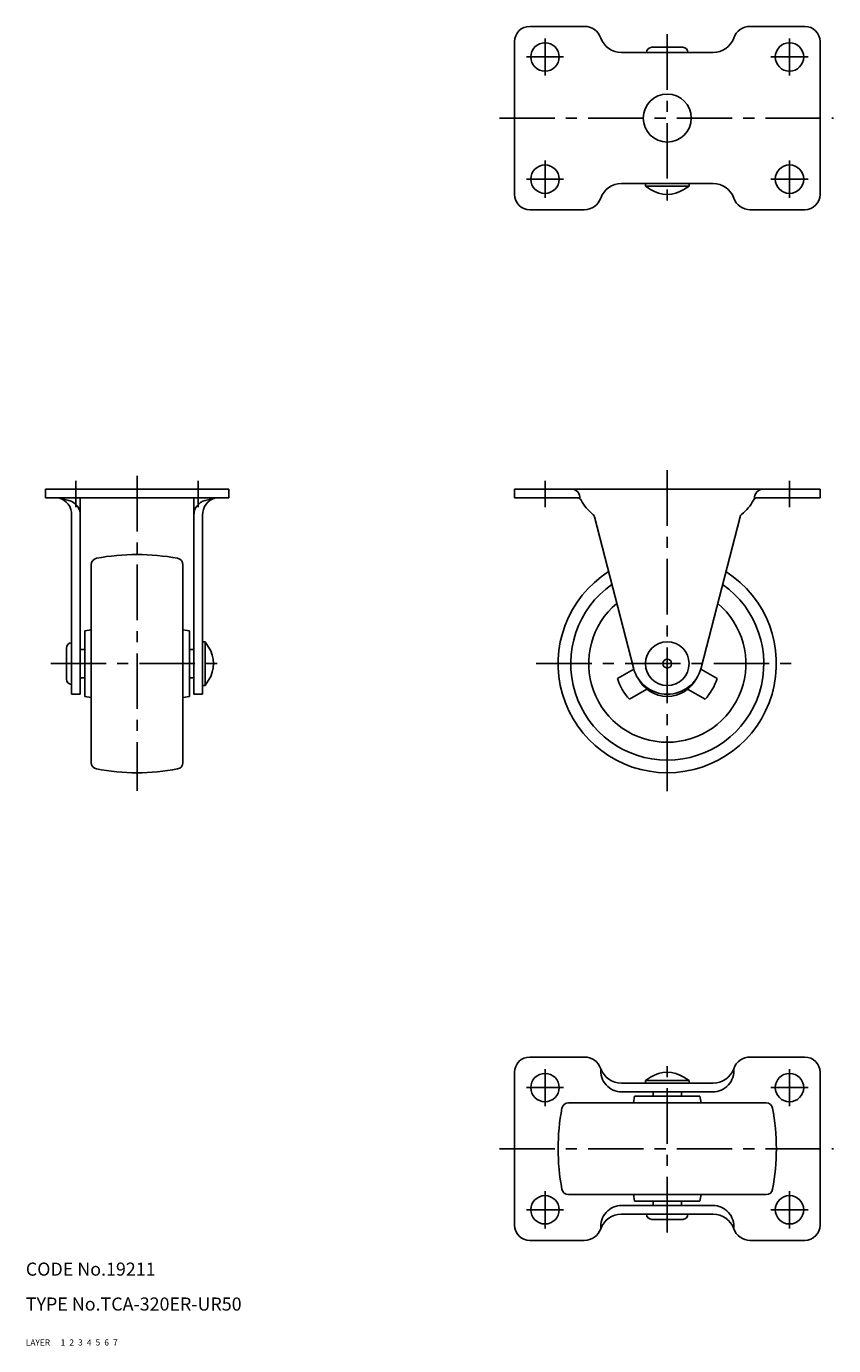
# Model space of a CAD drawing. Extents: x 10 to 435, y 10 to 312.
# Drawn here: x 10 to 195, y 10 to 312 of the extents above; entities that cross this region are included whole.
import ezdxf

# ---------------------------------------------------------------- set-up
doc = ezdxf.new("R2010")
doc.units = 0
doc.header["$MEASUREMENT"] = 0
for name, pattern in [('CENTER', [50.8, 31.75, -6.35, 6.35, -6.35]), ('DASHED', [19.05, 12.7, -6.35]), ('PHANTOM', [63.5, 31.75, -6.35, 6.35, -6.35, 6.35, -6.35])]:
    doc.linetypes.add(name, pattern=pattern)
for name, color, linetype in [('1', 7, 'CONTINUOUS'), ('2', 4, 'CONTINUOUS'), ('3', 2, 'DASHED'), ('4', 1, 'CENTER'), ('5', 6, 'PHANTOM'), ('6', 5, 'CONTINUOUS'), ('7', 3, 'CONTINUOUS')]:
    doc.layers.add(name, color=color, linetype=linetype)
doc.styles.get("Standard").update_dxf_attribs({"font": 'simplex.shx'})

msp = doc.modelspace()

# ---------------------------------------------------------------- linework, layer by layer
at = {"layer": '1', "linetype": 'Continuous'}
for p, q in [((125.44, 312.22), (137.94, 312.22)), ((188.44, 312.22), (175.94, 312.22)), ((121.94, 308.72), (121.94, 273.72)), ((191.94, 308.72), (191.94, 273.72)), ((146.43, 306.22), (167.46, 306.22)), ((160.49, 307.42), (153.39, 307.42)), ((146.43, 276.22), (167.46, 276.22)), ((151.94, 276.22), (151.94, 275.62)), ((161.94, 275.62), (151.94, 275.62)), ((151.94, 275.62), (153.13, 274.85)), ((161.94, 275.62), (160.76, 274.85)), ((161.94, 276.22), (161.94, 275.62)), ((125.44, 270.22), (137.94, 270.22)), ((188.44, 270.22), (175.94, 270.22)), ((14.48, 206.22), (56.48, 206.22)), ((14.48, 206.22), (14.48, 204.22)), ((56.48, 206.22), (56.48, 204.22)), ((121.94, 206.22), (156.94, 206.22)), ((121.94, 204.22), (121.94, 206.22)), ((191.94, 206.22), (156.94, 206.22)), ((191.94, 204.22), (191.94, 206.22)), ((14.48, 204.22), (56.48, 204.22)), ((17.48, 204.22), (19.86, 203.61)), ((22.48, 204.22), (22.48, 159.22)), ((48.48, 204.22), (48.48, 159.22)), ((53.48, 204.22), (51.11, 203.61)), ((121.94, 204.22), (136.32, 204.22)), ((191.94, 204.22), (177.57, 204.22)), ((20.48, 200.22), (20.48, 159.22)), ((50.48, 200.22), (50.48, 159.22)), ((140.28, 199.88), (149.2, 165.23)), ((173.61, 199.88), (164.69, 165.23)), ((24.98, 143.56), (24.98, 188.88)), ((45.98, 143.56), (45.98, 188.88)), ((23.48, 173.72), (24.98, 173.97)), ((23.48, 173.72), (23.48, 166.22)), ((47.48, 173.72), (45.98, 173.97)), ((47.48, 173.72), (47.48, 166.22)), ((19.28, 169.77), (19.28, 162.67)), ((22.48, 169.47), (23.48, 169.47)), ((47.48, 169.47), (48.48, 169.47)), ((50.48, 171.22), (51.08, 171.22)), ((51.08, 171.22), (51.08, 161.22)), ((51.08, 171.22), (51.86, 170.03)), ((23.48, 158.72), (23.48, 166.22)), ((47.48, 158.72), (47.48, 166.22)), ((149.27, 164.96), (145.54, 162.81)), ((164.62, 164.96), (168.35, 162.81)), ((22.48, 162.97), (23.48, 162.97)), ((47.48, 162.97), (48.48, 162.97)), ((50.48, 161.22), (51.08, 161.22)), ((51.08, 161.22), (51.86, 162.41)), ((152.28, 160.35), (148.29, 158.05)), ((161.61, 160.35), (165.6, 158.05)), ((20.48, 159.22), (22.48, 159.22)), ((23.48, 158.72), (24.98, 158.46)), ((47.48, 158.72), (45.98, 158.46)), ((48.48, 159.22), (50.48, 159.22)), ((125.44, 76.09), (137.94, 76.09)), ((188.44, 76.09), (175.94, 76.09)), ((121.94, 37.59), (121.94, 72.59)), ((191.94, 37.59), (191.94, 72.59)), ((146.43, 70.09), (167.46, 70.09)), ((151.94, 70.69), (153.13, 71.46)), ((161.94, 70.69), (151.94, 70.69)), ((151.94, 70.09), (151.94, 70.69)), ((161.94, 70.69), (160.76, 71.46)), ((161.94, 70.09), (161.94, 70.69)), ((146.43, 68.09), (167.46, 68.09)), ((149.44, 67.09), (149.19, 65.59)), ((149.44, 67.09), (156.94, 67.09)), ((153.69, 68.09), (153.69, 67.09)), ((164.44, 67.09), (156.94, 67.09)), ((160.19, 68.09), (160.19, 67.09)), ((164.44, 67.09), (164.7, 65.59)), ((134.29, 65.59), (179.6, 65.59)), ((134.29, 44.59), (179.6, 44.59)), ((149.44, 43.09), (149.19, 44.59)), ((149.44, 43.09), (156.94, 43.09)), ((153.69, 43.09), (153.69, 42.09)), ((164.44, 43.09), (156.94, 43.09)), ((160.19, 43.09), (160.19, 42.09)), ((164.44, 43.09), (164.7, 44.59)), ((146.43, 42.09), (167.46, 42.09)), ((146.43, 40.09), (167.46, 40.09)), ((160.49, 38.89), (153.39, 38.89)), ((125.44, 34.09), (137.94, 34.09)), ((188.44, 34.09), (175.94, 34.09))]:
    msp.add_line(p, q, dxfattribs=at)
for centre, radius in [((128.94, 305.22), 3.25), ((184.94, 305.22), 3.25), ((156.94, 291.22), 5.5), ((128.94, 277.22), 3.25), ((184.94, 277.22), 3.25), ((156.94, 166.22), 5), ((156.94, 166.22), 1), ((128.94, 69.09), 3.25), ((184.94, 69.09), 3.25), ((128.94, 41.09), 3.25), ((184.94, 41.09), 3.25)]:
    msp.add_circle(centre, radius, dxfattribs=at)
for centre, radius, start, end in [((125.44, 308.72), 3.5, 90, 180), ((137.94, 308.22), 4, 19.4713, 90), ((175.94, 308.22), 4, 90, 160.5287), ((188.44, 308.72), 3.5, 0, 90), ((146.43, 311.22), 5, 199.4712, 270), ((167.46, 311.22), 5, 270, 340.5288), ((153.39, 306.22), 1.2, 90, 180), ((160.49, 306.22), 1.2, 360, 90), ((146.43, 271.22), 5, 89.9999, 160.5288), ((167.46, 271.22), 5, 19.4711, 90), ((125.44, 273.72), 3.5, 180, 270), ((137.94, 274.22), 4, 270, 340.5287), ((156.94, 280.72), 7, 237.0167, 302.9833), ((175.94, 274.22), 4, 199.4712, 270), ((188.44, 273.72), 3.5, 270, 0), ((134.94, 204.22), 2, 353.9359, 90), ((178.94, 204.22), 2, 90, 186.064), ((16.49, 200.35), 4, 358.1877, 75.5521), ((18.98, 200.22), 3.5, 0, 75.5697), ((51.98, 200.22), 3.5, 104.4303, 180), ((54.48, 200.35), 4, 104.4479, 181.8123), ((136.32, 203.22), 1, 27.5806, 90), ((146.07, 208.31), 10, 207.5806, 232.1129), ((167.82, 208.31), 10, 307.8871, 332.4194), ((177.57, 203.22), 1, 90, 152.4194), ((139.31, 199.63), 1, 14.427, 52.1129), ((174.58, 199.63), 1, 127.8871, 165.573), ((35.48, 141.22), 50, 90, 100.6942), ((35.48, 141.22), 50, 79.3058, 90), ((26.48, 188.88), 1.5, 100.6942, 180), ((44.48, 188.88), 1.5, 0, 79.3058), ((156.94, 166.22), 25, 122.4883, 57.5117), ((156.94, 166.22), 22.12, 124.9415, 55.0585), ((156.94, 166.22), 18.01, 129.9167, 50.0833), ((20.48, 169.77), 1.2, 90, 180), ((45.98, 166.22), 7, 327.0167, 32.9833), ((156.94, 167.22), 8, 194.4269, 270), ((156.94, 167.22), 8, 270, 345.573), ((20.48, 162.67), 1.2, 180, 270), ((156.94, 166.22), 11.9, 196.6386, 223.3614), ((156.94, 166.22), 7.5, 206.7437, 333.2563), ((156.94, 166.22), 11.9, 316.6386, 343.3614), ((26.48, 143.56), 1.5, 180, 259.3058), ((35.48, 191.22), 50, 259.3058, 270), ((35.48, 191.22), 50, 270, 280.6942), ((44.48, 143.56), 1.5, 280.6942, 0), ((125.44, 72.59), 3.5, 90, 180), ((137.94, 72.09), 4, 19.4713, 90), ((175.94, 72.09), 4, 90, 160.5288), ((188.44, 72.59), 3.5, 0, 90), ((146.53, 72.93), 4.83, 174.0806, 270), ((146.43, 75.09), 5, 199.4712, 270.0001), ((156.94, 65.59), 7, 57.0167, 122.9833), ((167.36, 72.93), 4.83, 270, 5.9194), ((167.46, 75.09), 5, 270, 340.5289), ((181.94, 55.09), 50, 169.3058, 180), ((134.29, 64.09), 1.5, 90, 169.3058), ((179.6, 64.09), 1.5, 10.6942, 90), ((131.94, 55.09), 50, 0, 10.6942), ((181.94, 55.09), 50, 180, 190.6942), ((131.94, 55.09), 50, 349.3058, 0), ((134.29, 46.09), 1.5, 190.6942, 270), ((179.6, 46.09), 1.5, 270, 349.3058), ((146.53, 37.26), 4.83, 90, 185.9194), ((146.43, 35.09), 5, 90, 160.5288), ((153.39, 40.09), 1.2, 180, 270), ((160.49, 40.09), 1.2, 270, 0), ((167.36, 37.26), 4.83, 354.0806, 90), ((167.46, 35.09), 5, 19.4712, 90), ((125.44, 37.59), 3.5, 180, 270), ((137.94, 38.09), 4, 270, 340.5287), ((175.94, 38.09), 4, 199.4713, 270), ((188.44, 37.59), 3.5, 270, 0)]:
    msp.add_arc(centre, radius, start, end, dxfattribs=at)
at = {"layer": '4', "linetype": 'CENTER'}
for p, q in [((128.94, 300.97), (128.94, 309.47)), ((184.94, 300.97), (184.94, 309.47)), ((124.69, 305.22), (133.19, 305.22)), ((180.69, 305.22), (189.19, 305.22)), ((128.94, 281.47), (128.94, 272.97)), ((184.94, 281.47), (184.94, 272.97)), ((124.69, 277.22), (133.19, 277.22)), ((180.69, 277.22), (189.19, 277.22)), ((21.48, 208.07), (21.48, 202.07)), ((49.48, 208.07), (49.48, 202.07)), ((128.94, 208.07), (128.94, 202.07)), ((184.94, 208.07), (184.94, 202.07)), ((128.94, 64.84), (128.94, 73.34)), ((184.94, 64.84), (184.94, 73.34)), ((124.69, 69.09), (133.19, 69.09)), ((180.69, 69.09), (189.19, 69.09)), ((128.94, 45.34), (128.94, 36.84)), ((184.94, 45.34), (184.94, 36.84)), ((124.69, 41.09), (133.19, 41.09)), ((180.69, 41.09), (189.19, 41.09))]:
    msp.add_line(p, q, dxfattribs=at)
at = {"layer": '4', "linetype": 'CENTER', "ltscale": 0.4}
for p, q in [((156.94, 310.4), (156.94, 269.84)), ((118.48, 291.22), (195.05, 291.22)), ((35.48, 209.22), (35.48, 137.09)), ((156.94, 210.53), (156.94, 137.03)), ((15.7, 166.22), (56.02, 166.22)), ((126.94, 166.22), (186.94, 166.22)), ((156.94, 35.91), (156.94, 76.47)), ((118.48, 55.09), (195.05, 55.09))]:
    msp.add_line(p, q, dxfattribs=at)

# ---------------------------------------------------------------- texts
at = {"layer": '1', "linetype": 'Continuous', "ltscale": 0.25}
for s, p in [('LAYER', (10, 10)), ('1', (17.98, 10))]:
    msp.add_text(s, height=1.4, dxfattribs=at).set_placement(p)
at = {"layer": '2', "linetype": 'Continuous', "ltscale": 0.25}
msp.add_text('2', height=1.4, dxfattribs=at).set_placement((19.98, 10))
at = {"layer": '3', "linetype": 'DASHED', "ltscale": 0.25}
msp.add_text('3', height=1.4, dxfattribs=at).set_placement((21.98, 10))
at = {"layer": '4', "linetype": 'CENTER', "ltscale": 0.25}
msp.add_text('4', height=1.4, dxfattribs=at).set_placement((23.98, 10))
at = {"layer": '5', "linetype": 'PHANTOM', "ltscale": 0.25}
msp.add_text('5', height=1.4, dxfattribs=at).set_placement((25.98, 10))
at = {"layer": '6', "linetype": 'Continuous', "ltscale": 0.25}
msp.add_text('6', height=1.4, dxfattribs=at).set_placement((27.98, 10))
at = {"layer": '7', "linetype": 'Continuous', "ltscale": 0.25}
for s, height, p in [('CODE No.19211', 3, (10, 26)), ('TYPE No.TCA-320ER-UR50', 3, (10, 18)), ('7', 1.4, (29.98, 10))]:
    msp.add_text(s, height=height, dxfattribs=at).set_placement(p)

doc.saveas('drawing.dxf')
